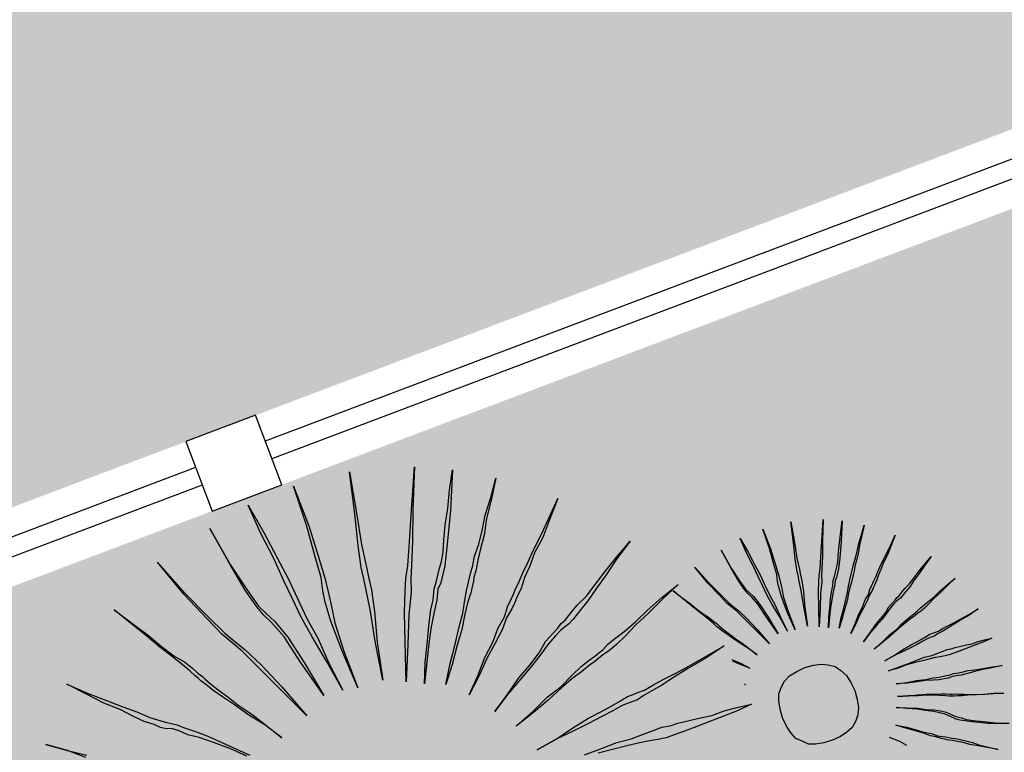
# Model space of a CAD drawing. Extents: x 57783 to 57994, y 18534 to 18831.
# Drawn here: x 57902 to 57905, y 18630 to 18632 of the extents above; entities that cross this region are included whole.
import ezdxf

# ---------------------------------------------------------------- set-up
doc = ezdxf.new("R2010")
doc.units = 0
doc.layers.get('0').update_dxf_attribs({"linetype": 'CONTINUOUS'})
doc.layers.add('VERDE', color=3, linetype='CONTINUOUS')
pattern_1 = [(0, (58112.03288, 22098.16164), (0.375, 0.375), [0.1875, -0.5625]), (90, (58112.12663, 22098.0679), (-0.375, 0.375), [0.1875, -0.5625])]

# ---------------------------------------------------------------- blocks, each defined once
blk = doc.blocks.new('VEG4')
at = {"layer": 'VERDE', "linetype": 'Continuous'}
for points in [[(-0.0444, 0.5605), (-0.0444, 0.5605), (-0.0368, 0.5123), (-0.0317, 0.4691), (-0.0266, 0.4309), (-0.0241, 0.3979), (-0.0216, 0.3649), (-0.0165, 0.3293), (-0.0139, 0.2861), (-0.0089, 0.2404), (-0.0165, 0.2912), (-0.0241, 0.3344), (-0.0292, 0.37), (-0.0317, 0.4004), (-0.0343, 0.4309), (-0.0368, 0.4691), (-0.0419, 0.5123), (-0.0444, 0.5605)], [(0.0318, 0.5631), (0.0318, 0.5631), (0.0318, 0.497), (0.0293, 0.4487), (0.0267, 0.4132), (0.0242, 0.3928), (0.0216, 0.375), (0.0166, 0.342), (0.014, 0.2963), (0.014, 0.2353), (0.0115, 0.2988), (0.0115, 0.3471), (0.014, 0.3776), (0.0166, 0.3954), (0.0216, 0.4157), (0.0242, 0.4487), (0.0293, 0.4995), (0.0318, 0.5631)], [(0.1207, 0.5529), (0.1207, 0.5529), (0.108, 0.4894), (0.0979, 0.4411), (0.0928, 0.4055), (0.0902, 0.3877), (0.0877, 0.37), (0.0801, 0.3369), (0.0674, 0.2912), (0.0547, 0.2327), (0.0648, 0.2937), (0.075, 0.342), (0.0801, 0.3725), (0.0826, 0.3903), (0.0852, 0.4081), (0.0928, 0.4411), (0.1055, 0.4894), (0.1207, 0.5529)], [(-0.113, 0.5478), (-0.113, 0.5478), (-0.1029, 0.4843), (-0.0927, 0.4386), (-0.0851, 0.4081), (-0.0775, 0.3928), (-0.0698, 0.3776), (-0.0597, 0.3471), (-0.0495, 0.3014), (-0.0393, 0.2429), (-0.0546, 0.3039), (-0.0648, 0.3496), (-0.0749, 0.3776), (-0.0825, 0.3928), (-0.0876, 0.4081), (-0.0953, 0.4386), (-0.1029, 0.4843), (-0.113, 0.5478)], [(-0.2071, 0.5275), (-0.2071, 0.5275), (-0.1842, 0.4665), (-0.1639, 0.4208), (-0.1486, 0.3877), (-0.1384, 0.37), (-0.1283, 0.3522), (-0.113, 0.3217), (-0.0953, 0.2785), (-0.0749, 0.2226), (-0.1003, 0.2785), (-0.1207, 0.3242), (-0.1334, 0.3522), (-0.1435, 0.37), (-0.1537, 0.3877), (-0.1664, 0.4182), (-0.1867, 0.4665), (-0.2071, 0.5275)], [(0.2173, 0.525), (0.2173, 0.525), (0.1919, 0.464), (0.1741, 0.4182), (0.1588, 0.3827), (0.1512, 0.3649), (0.1436, 0.3445), (0.1284, 0.3141), (0.1106, 0.2709), (0.0877, 0.2175), (0.108, 0.2759), (0.1233, 0.3191), (0.136, 0.3496), (0.1436, 0.3674), (0.1538, 0.3852), (0.169, 0.4182), (0.1893, 0.464), (0.2173, 0.525)], [(0.1131, 0.2048), (0.1131, 0.2048), (0.1258, 0.2353), (0.1385, 0.2607), (0.1512, 0.2861), (0.1614, 0.3064), (0.1716, 0.3217), (0.1792, 0.3369), (0.1868, 0.3471), (0.1919, 0.3547), (0.197, 0.3623), (0.2046, 0.3725), (0.2122, 0.3852), (0.2198, 0.403), (0.23, 0.4233), (0.2427, 0.4462), (0.2554, 0.4716), (0.2707, 0.4995), (0.2452, 0.4411), (0.2224, 0.3954), (0.2071, 0.3649), (0.197, 0.3496), (0.1919, 0.342), (0.1843, 0.3344), (0.1766, 0.3191), (0.1665, 0.3039), (0.1538, 0.2836), (0.1411, 0.2607), (0.1284, 0.2353), (0.1131, 0.2048)], [(-0.296, 0.4818), (-0.296, 0.4818), (-0.2782, 0.4538), (-0.2604, 0.4259), (-0.2477, 0.403), (-0.235, 0.3827), (-0.2223, 0.3674), (-0.2147, 0.3547), (-0.2096, 0.3445), (-0.2045, 0.3369), (-0.202, 0.3318), (-0.1969, 0.3217), (-0.1893, 0.309), (-0.1791, 0.2937), (-0.1689, 0.2759), (-0.1537, 0.2556), (-0.1384, 0.2302), (-0.1232, 0.2048), (-0.141, 0.2327), (-0.1588, 0.2556), (-0.174, 0.2785), (-0.1867, 0.2963), (-0.1969, 0.3115), (-0.2045, 0.3242), (-0.2096, 0.3318), (-0.2121, 0.3369), (-0.2147, 0.342), (-0.2198, 0.3522), (-0.2274, 0.3649), (-0.2375, 0.3827), (-0.2503, 0.403), (-0.263, 0.4259), (-0.2782, 0.4513), (-0.296, 0.4818)], [(0.1436, 0.1921), (0.1436, 0.1921), (0.1614, 0.22), (0.1792, 0.2454), (0.1944, 0.2683), (0.2071, 0.2861), (0.2173, 0.3039), (0.2249, 0.3166), (0.23, 0.3242), (0.2351, 0.3318), (0.2402, 0.3395), (0.2478, 0.3496), (0.2554, 0.3623), (0.2681, 0.3776), (0.2808, 0.3954), (0.2935, 0.4157), (0.3113, 0.4386), (0.3291, 0.464), (0.3113, 0.436), (0.2935, 0.4106), (0.2808, 0.3877), (0.2681, 0.37), (0.2579, 0.3547), (0.2503, 0.342), (0.2427, 0.3318), (0.2402, 0.3268), (0.2351, 0.3191), (0.23, 0.3115), (0.2198, 0.2988), (0.2097, 0.2836), (0.197, 0.2632), (0.1817, 0.2429), (0.1639, 0.2175), (0.1436, 0.1921)], [(-0.4053, 0.4004), (-0.4053, 0.4004), (-0.3798, 0.375), (-0.357, 0.3547), (-0.3366, 0.3369), (-0.3189, 0.3217), (-0.3036, 0.3064), (-0.2934, 0.2988), (-0.2833, 0.2912), (-0.2757, 0.2861), (-0.268, 0.281), (-0.2604, 0.2734), (-0.2477, 0.2632), (-0.2325, 0.2505), (-0.2172, 0.2353), (-0.1994, 0.2175), (-0.1791, 0.1972)], [(-0.1842, 0.1972), (-0.2045, 0.2175), (-0.2248, 0.2353), (-0.2426, 0.2505), (-0.2579, 0.2607), (-0.268, 0.2709), (-0.2782, 0.2785), (-0.2858, 0.281), (-0.2934, 0.2861), (-0.3011, 0.2937), (-0.3138, 0.3039), (-0.3265, 0.3166), (-0.3417, 0.3344), (-0.3621, 0.3522), (-0.3824, 0.375), (-0.4053, 0.4004)], [(0.1716, 0.1641), (0.1716, 0.1641), (0.1944, 0.187), (0.2148, 0.2099), (0.2351, 0.2277), (0.2503, 0.2454), (0.2656, 0.2582), (0.2757, 0.2709), (0.2859, 0.281), (0.291, 0.2861), (0.2961, 0.2912), (0.3062, 0.3014), (0.3164, 0.3115), (0.3291, 0.3242), (0.3443, 0.3395), (0.3647, 0.3573), (0.385, 0.3776), (0.4079, 0.4004), (0.385, 0.375), (0.3647, 0.3522), (0.3443, 0.3344), (0.3291, 0.3166), (0.3164, 0.3039), (0.3062, 0.2912), (0.2986, 0.2836), (0.2935, 0.2785), (0.2884, 0.2734), (0.2808, 0.2658), (0.2681, 0.2556), (0.2554, 0.2404), (0.2376, 0.2251), (0.2173, 0.2073), (0.197, 0.187), (0.1716, 0.1641)], [(-0.4688, 0.3242), (-0.4688, 0.3242), (-0.4408, 0.3039), (-0.4154, 0.2861)], [(-0.418, 0.2836), (-0.4408, 0.3039), (-0.4688, 0.3242)], [(0.1995, 0.126), (0.1995, 0.126), (0.2275, 0.1438), (0.2529, 0.1616), (0.2757, 0.1743), (0.2961, 0.187), (0.3113, 0.1997), (0.3266, 0.2073), (0.3367, 0.2124), (0.3443, 0.2175), (0.352, 0.22), (0.3647, 0.2277), (0.3774, 0.2353), (0.3952, 0.2429), (0.4155, 0.2556), (0.4358, 0.2683), (0.4612, 0.2836), (0.4892, 0.2988), (0.4612, 0.281), (0.4358, 0.2632), (0.4129, 0.248), (0.3952, 0.2353), (0.3774, 0.2251), (0.3647, 0.2175), (0.3545, 0.2124), (0.3469, 0.2099), (0.3393, 0.2073), (0.3291, 0.2023), (0.3138, 0.1946), (0.2986, 0.1845), (0.2783, 0.1718), (0.2554, 0.1591), (0.2275, 0.1438), (0.1995, 0.126)], [(0.6159, 0.236), (0.6159, 0.236), (0.6209, 0.2043), (0.626, 0.1814), (0.6298, 0.1662), (0.6336, 0.1585), (0.6375, 0.1509), (0.6425, 0.1357), (0.6476, 0.1128), (0.6527, 0.0836), (0.6451, 0.1141), (0.64, 0.1369), (0.6349, 0.1509), (0.6311, 0.1585), (0.6286, 0.1662), (0.6247, 0.1814), (0.6209, 0.2043), (0.6159, 0.236)], [(0.6502, 0.2424), (0.6502, 0.2424), (0.654, 0.2183), (0.6565, 0.1967), (0.6591, 0.1776), (0.6603, 0.1611), (0.6616, 0.1446), (0.6641, 0.1268), (0.6654, 0.1052), (0.6679, 0.0823), (0.6641, 0.1077), (0.6603, 0.1293), (0.6578, 0.1471), (0.6565, 0.1623), (0.6552, 0.1776), (0.654, 0.1967), (0.6514, 0.2183), (0.6502, 0.2424)], [(0.6883, 0.2437), (0.6883, 0.2437), (0.6883, 0.2106), (0.687, 0.1865), (0.6857, 0.1687), (0.6845, 0.1585), (0.6832, 0.1496), (0.6807, 0.1331), (0.6794, 0.1103), (0.6794, 0.0798), (0.6781, 0.1115), (0.6781, 0.1357), (0.6794, 0.1509), (0.6807, 0.1598), (0.6832, 0.17), (0.6845, 0.1865), (0.687, 0.2119), (0.6883, 0.2437)], [(0.7327, 0.2386), (0.7327, 0.2386), (0.7264, 0.2068), (0.7213, 0.1827), (0.7188, 0.1649), (0.7175, 0.156), (0.7162, 0.1471), (0.7124, 0.1306), (0.7061, 0.1077), (0.6997, 0.0785), (0.7048, 0.109), (0.7099, 0.1331), (0.7124, 0.1484), (0.7137, 0.1573), (0.715, 0.1662), (0.7188, 0.1827), (0.7251, 0.2068), (0.7327, 0.2386)], [(0.5688, 0.2259), (0.5688, 0.2259), (0.5803, 0.1954), (0.5904, 0.1725), (0.5981, 0.156), (0.6032, 0.1471), (0.6082, 0.1382), (0.6159, 0.123), (0.6247, 0.1014), (0.6349, 0.0734), (0.6222, 0.1014), (0.612, 0.1242), (0.6057, 0.1382), (0.6006, 0.1471), (0.5955, 0.156), (0.5892, 0.1712), (0.579, 0.1954), (0.5688, 0.2259)], [(0.781, 0.2246), (0.781, 0.2246), (0.7683, 0.1941), (0.7594, 0.1712), (0.7518, 0.1535), (0.748, 0.1446), (0.7442, 0.1344), (0.7366, 0.1192), (0.7277, 0.0976), (0.7162, 0.0709), (0.7264, 0.1001), (0.734, 0.1217), (0.7404, 0.1369), (0.7442, 0.1458), (0.7493, 0.1547), (0.7569, 0.1712), (0.767, 0.1941), (0.781, 0.2246)], [(0.2224, 0.093), (0.2224, 0.093), (0.2554, 0.1057), (0.2834, 0.1184), (0.3088, 0.126), (0.3316, 0.1362), (0.3494, 0.1438), (0.3647, 0.1489), (0.3748, 0.1514), (0.3825, 0.154), (0.3901, 0.1565), (0.4002, 0.1616), (0.4155, 0.1667), (0.4333, 0.1718), (0.4536, 0.1794), (0.4765, 0.1895), (0.5044, 0.1997), (0.5349, 0.2099), (0.5044, 0.1972), (0.4765, 0.1845), (0.4511, 0.1743), (0.4307, 0.1641), (0.4129, 0.1565), (0.3977, 0.1514), (0.3875, 0.1489), (0.3799, 0.1463), (0.3723, 0.1438), (0.3621, 0.1413), (0.3469, 0.1362), (0.3291, 0.1311), (0.3088, 0.1235), (0.2834, 0.1133), (0.2554, 0.1032), (0.2224, 0.093)], [(0.5244, 0.203), (0.5244, 0.203), (0.5333, 0.189), (0.5422, 0.1751), (0.5485, 0.1636), (0.5549, 0.1535), (0.5612, 0.1458), (0.565, 0.1395), (0.5676, 0.1344), (0.5701, 0.1306), (0.5714, 0.128), (0.5739, 0.123), (0.5777, 0.1166), (0.5828, 0.109), (0.5879, 0.1001), (0.5955, 0.0899), (0.6032, 0.0772), (0.6108, 0.0645), (0.6019, 0.0785), (0.593, 0.0899), (0.5854, 0.1014), (0.579, 0.1103), (0.5739, 0.1179), (0.5701, 0.1242), (0.5676, 0.128), (0.5663, 0.1306), (0.565, 0.1331), (0.5625, 0.1382), (0.5587, 0.1446), (0.5536, 0.1535), (0.5472, 0.1636), (0.5409, 0.1751), (0.5333, 0.1878), (0.5244, 0.203)], [(0.7289, 0.0645), (0.7289, 0.0645), (0.7353, 0.0798), (0.7416, 0.0925), (0.748, 0.1052), (0.7531, 0.1153), (0.7582, 0.123), (0.762, 0.1306), (0.7658, 0.1357), (0.7683, 0.1395), (0.7709, 0.1433), (0.7747, 0.1484), (0.7785, 0.1547), (0.7823, 0.1636), (0.7874, 0.1738), (0.7937, 0.1852), (0.8001, 0.1979), (0.8077, 0.2119), (0.795, 0.1827), (0.7836, 0.1598), (0.7759, 0.1446), (0.7709, 0.1369), (0.7683, 0.1331), (0.7645, 0.1293), (0.7607, 0.1217), (0.7556, 0.1141), (0.7493, 0.1039), (0.7429, 0.0925), (0.7366, 0.0798), (0.7289, 0.0645)], [(0.7442, 0.0582), (0.7442, 0.0582), (0.7531, 0.0721), (0.762, 0.0848), (0.7696, 0.0963), (0.7759, 0.1052), (0.781, 0.1141), (0.7848, 0.1204), (0.7874, 0.1242), (0.7899, 0.128), (0.7925, 0.1319), (0.7963, 0.1369), (0.8001, 0.1433), (0.8064, 0.1509), (0.8128, 0.1598), (0.8191, 0.17), (0.828, 0.1814), (0.8369, 0.1941), (0.828, 0.1801), (0.8191, 0.1674), (0.8128, 0.156), (0.8064, 0.1471), (0.8013, 0.1395), (0.7975, 0.1331), (0.7937, 0.128), (0.7925, 0.1255), (0.7899, 0.1217), (0.7874, 0.1179), (0.7823, 0.1115), (0.7772, 0.1039), (0.7709, 0.0937), (0.7632, 0.0836), (0.7543, 0.0709), (0.7442, 0.0582)], [(0.7582, 0.0442), (0.7582, 0.0442), (0.7696, 0.0556), (0.7798, 0.0671), (0.7899, 0.076), (0.7975, 0.0848), (0.8052, 0.0912), (0.8102, 0.0976), (0.8153, 0.1026), (0.8179, 0.1052), (0.8204, 0.1077), (0.8255, 0.1128), (0.8306, 0.1179), (0.8369, 0.1242), (0.8445, 0.1319), (0.8547, 0.1408), (0.8649, 0.1509), (0.8763, 0.1623), (0.8649, 0.1496), (0.8547, 0.1382), (0.8445, 0.1293), (0.8369, 0.1204), (0.8306, 0.1141), (0.8255, 0.1077), (0.8217, 0.1039), (0.8191, 0.1014), (0.8166, 0.0988), (0.8128, 0.095), (0.8064, 0.0899), (0.8001, 0.0823), (0.7912, 0.0747), (0.781, 0.0658), (0.7709, 0.0556), (0.7582, 0.0442)], [(0.7721, 0.0251), (0.7721, 0.0251), (0.7861, 0.034), (0.7988, 0.0429), (0.8102, 0.0493), (0.8204, 0.0556), (0.828, 0.062), (0.8357, 0.0658), (0.8407, 0.0683), (0.8445, 0.0709), (0.8484, 0.0721), (0.8547, 0.076), (0.8611, 0.0798), (0.87, 0.0836), (0.8801, 0.0899), (0.8903, 0.0963), (0.903, 0.1039), (0.917, 0.1115), (0.903, 0.1026), (0.8903, 0.0937), (0.8788, 0.0861), (0.87, 0.0798), (0.8611, 0.0747), (0.8547, 0.0709), (0.8496, 0.0683), (0.8458, 0.0671), (0.842, 0.0658), (0.8369, 0.0633), (0.8293, 0.0594), (0.8217, 0.0544), (0.8115, 0.048), (0.8001, 0.0417), (0.7861, 0.034), (0.7721, 0.0251)], [(0.2402, 0.0473), (0.2402, 0.0473), (0.2732, 0.0523), (0.3037, 0.06), (0.3316, 0.065), (0.3545, 0.0676), (0.3723, 0.0701), (0.3875, 0.0727), (0.4002, 0.0752), (0.4079, 0.0752), (0.4155, 0.0752), (0.4282, 0.0752), (0.4434, 0.0777), (0.4612, 0.0803), (0.4841, 0.0828), (0.507, 0.0854), (0.5375, 0.0904), (0.5679, 0.0955), (0.5349, 0.0879), (0.5044, 0.0828), (0.479, 0.0777), (0.4561, 0.0727), (0.4384, 0.0701), (0.4231, 0.0676), (0.4129, 0.065), (0.4053, 0.065), (0.3977, 0.065), (0.3875, 0.065), (0.3723, 0.0625), (0.352, 0.06), (0.3291, 0.0574), (0.3037, 0.0549), (0.2732, 0.0523), (0.2402, 0.0473)], [(0.5719, 0.0717), (0.5727, 0.0709), (0.5828, 0.0607), (0.593, 0.0493), (0.5803, 0.0607), (0.5723, 0.0687)], [(0.7836, 0.0086), (0.7836, 0.0086), (0.8001, 0.015), (0.8141, 0.0213), (0.8268, 0.0251), (0.8382, 0.0302), (0.8471, 0.034), (0.8547, 0.0366), (0.8598, 0.0378), (0.8636, 0.0391), (0.8674, 0.0404), (0.8725, 0.0429), (0.8801, 0.0455), (0.889, 0.048), (0.8992, 0.0518), (0.9106, 0.0569), (0.9246, 0.062), (0.9398, 0.0671), (0.9246, 0.0607), (0.9106, 0.0544), (0.8979, 0.0493), (0.8877, 0.0442), (0.8788, 0.0404), (0.8712, 0.0378), (0.8661, 0.0366), (0.8623, 0.0353), (0.8585, 0.034), (0.8534, 0.0328), (0.8458, 0.0302), (0.8369, 0.0277), (0.8268, 0.0239), (0.8141, 0.0188), (0.8001, 0.0137), (0.7836, 0.0086)], [(0.5763, 0.0287), (0.5777, 0.0277), (0.5763, 0.0286)], [(0.673, 0.0201), (0.687, 0.0188), (0.6984, 0.0162), (0.7086, 0.0112), (0.7175, 0.0048), (0.7238, -0.0041), (0.7289, -0.0142), (0.7315, -0.027), (0.7327, -0.0409), (0.7315, -0.0549), (0.7289, -0.0676), (0.7238, -0.0778), (0.7175, -0.0854), (0.7086, -0.093), (0.6984, -0.0968), (0.687, -0.0994), (0.673, -0.1006), (0.6591, -0.0994), (0.6463, -0.0968), (0.6362, -0.093), (0.6286, -0.0854), (0.6209, -0.0778), (0.6171, -0.0676), (0.6146, -0.0549), (0.6133, -0.0409), (0.6146, -0.027), (0.6171, -0.0142), (0.6209, -0.0041), (0.6286, 0.0048), (0.6362, 0.0112), (0.6463, 0.0162), (0.6591, 0.0188), (0.673, 0.0201)], [(0.3062, 0.0142), (0.3342, 0.0142), (0.3596, 0.0142), (0.3825, 0.0117), (0.4028, 0.0117), (0.4206, 0.0117), (0.4333, 0.0117), (0.446, 0.0091), (0.4587, 0.0091), (0.4765, 0.0066), (0.4943, 0.0041), (0.512, 0.0015), (0.5324, 0.0015), (0.5527, -0.001), (0.5756, -0.0036), (0.5502, -0.0061), (0.5273, -0.0061), (0.5044, -0.0061), (0.4841, -0.0061), (0.4638, -0.0061), (0.4485, -0.0061), (0.4333, -0.0061), (0.4206, -0.0036), (0.4053, -0.001), (0.3901, 0.0015), (0.3698, 0.0041), (0.3494, 0.0066), (0.3266, 0.0091)], [(0.7925, -0.0142), (0.7925, -0.0142), (0.809, -0.0117), (0.8242, -0.0079), (0.8382, -0.0054), (0.8496, -0.0041), (0.8585, -0.0028), (0.8661, -0.0015), (0.8725, -0.0003), (0.8763, -0.0003), (0.8801, -0.0003), (0.8865, -0.0003), (0.8941, 0.001), (0.903, 0.0023), (0.9144, 0.0035), (0.9259, 0.0048), (0.9411, 0.0073), (0.9563, 0.0099), (0.9398, 0.0061), (0.9246, 0.0035), (0.9119, 0.001), (0.9004, -0.0015), (0.8916, -0.0028), (0.8839, -0.0041), (0.8788, -0.0054), (0.875, -0.0054), (0.8712, -0.0054), (0.8661, -0.0054), (0.8585, -0.0066), (0.8484, -0.0079), (0.8369, -0.0092), (0.8242, -0.0104), (0.809, -0.0117), (0.7925, -0.0142)], [(0.7925, -0.0308), (0.7925, -0.0308), (0.809, -0.0308), (0.8255, -0.0308), (0.8395, -0.0308), (0.8522, -0.0308), (0.8636, -0.032), (0.8738, -0.032), (0.8827, -0.032), (0.889, -0.032), (0.8954, -0.0333), (0.9017, -0.0333), (0.9106, -0.0346), (0.9195, -0.0358), (0.9284, -0.0371), (0.9386, -0.0371), (0.9487, -0.0384), (0.9602, -0.0397), (0.9475, -0.0409), (0.936, -0.0409), (0.9246, -0.0409), (0.9144, -0.0409), (0.9043, -0.0409), (0.8966, -0.0409), (0.889, -0.0409), (0.8827, -0.0397), (0.875, -0.0384), (0.8674, -0.0371), (0.8573, -0.0358), (0.8471, -0.0346), (0.8357, -0.0333), (0.8217, -0.032), (0.8077, -0.032), (0.7925, -0.0308)], [(0.7963, -0.0536), (0.7963, -0.0536), (0.8128, -0.0574), (0.828, -0.06), (0.842, -0.0638), (0.8534, -0.0651), (0.8623, -0.0676), (0.8712, -0.0689), (0.8776, -0.0702), (0.8814, -0.0702), (0.8852, -0.0702), (0.8903, -0.0714), (0.8979, -0.0727), (0.9081, -0.074), (0.9182, -0.0765), (0.9309, -0.079), (0.9449, -0.0816), (0.9602, -0.0854), (0.9436, -0.0829), (0.9297, -0.0803), (0.917, -0.079), (0.9055, -0.0778), (0.8954, -0.0765), (0.8877, -0.0752), (0.8827, -0.074), (0.8788, -0.074), (0.875, -0.074), (0.8687, -0.0727), (0.8611, -0.0714), (0.8522, -0.0689), (0.8407, -0.0651), (0.828, -0.0625), (0.8128, -0.0587), (0.7963, -0.0536)], [(0.7912, -0.0727), (0.7912, -0.0727), (0.8077, -0.0778), (0.8217, -0.0816), (0.8344, -0.0854), (0.8458, -0.0892), (0.856, -0.093), (0.8636, -0.0956), (0.8687, -0.0981), (0.8725, -0.0994), (0.8763, -0.1006), (0.8814, -0.1032), (0.889, -0.1057), (0.8966, -0.1095), (0.9068, -0.1133), (0.9195, -0.1172), (0.9322, -0.121), (0.9475, -0.1261), (0.9322, -0.121), (0.917, -0.1172), (0.9055, -0.1133), (0.8941, -0.1095), (0.8852, -0.107), (0.8788, -0.1045), (0.8738, -0.1032), (0.87, -0.1019), (0.8661, -0.1006), (0.8611, -0.0981), (0.8534, -0.0943), (0.8445, -0.0905), (0.8344, -0.0867), (0.8217, -0.0829), (0.8077, -0.0778), (0.7912, -0.0727)], [(0.7836, -0.0879), (0.7836, -0.0879), (0.7988, -0.0943), (0.8141, -0.1006), (0.8255, -0.107), (0.8369, -0.1121), (0.8458, -0.1172), (0.8534, -0.1222), (0.8585, -0.1273), (0.8623, -0.1311), (0.8661, -0.1349), (0.8725, -0.1388), (0.8788, -0.1438), (0.8877, -0.1489), (0.8979, -0.154), (0.9106, -0.1604), (0.9233, -0.1667), (0.9386, -0.1731), (0.922, -0.1667), (0.9081, -0.1616), (0.8954, -0.1553), (0.8852, -0.1502), (0.8763, -0.1451), (0.8687, -0.1413), (0.8636, -0.1375), (0.8598, -0.1337), (0.856, -0.1299), (0.8509, -0.1248), (0.8433, -0.1197), (0.8357, -0.1146), (0.8242, -0.1083), (0.8128, -0.1019), (0.7988, -0.0956), (0.7836, -0.0879)], [(0.7734, -0.1133), (0.7734, -0.1133), (0.7874, -0.1222), (0.8001, -0.1311), (0.8102, -0.1388), (0.8204, -0.1451), (0.828, -0.1515), (0.8344, -0.1553), (0.8395, -0.1578), (0.8433, -0.1604), (0.8471, -0.1629), (0.8522, -0.1654), (0.8585, -0.1693), (0.8661, -0.1743), (0.875, -0.1807), (0.8839, -0.1883), (0.8954, -0.1959), (0.9081, -0.2048), (0.8941, -0.1959), (0.8814, -0.1883), (0.87, -0.182), (0.8611, -0.1756), (0.8534, -0.1705), (0.8471, -0.1667), (0.842, -0.1642), (0.8395, -0.1629), (0.8369, -0.1604), (0.8318, -0.1578), (0.8255, -0.1527), (0.8179, -0.1477), (0.809, -0.14), (0.7988, -0.1324), (0.7861, -0.1235), (0.7734, -0.1133)], [(0.7569, -0.1273), (0.7569, -0.1273), (0.7696, -0.1388), (0.7779, -0.1481)]]:
    blk.add_lwpolyline(points, dxfattribs=at)

msp = doc.modelspace()

# ---------------------------------------------------------------- hatches: boundary and pattern name
at = {"ltscale": 4}
h = msp.add_hatch(dxfattribs=at)
h.set_pattern_fill('CROSS', color=256, scale=1.5, style=0)
h.set_pattern_definition(pattern_1)
edge = h.paths.add_edge_path()
edge.add_line((57873.8647, 18620.2127), (57873.8561, 18635.1317))
edge.add_line((57873.8561, 18635.1317), (57912.2952, 18635.2511))
edge.add_line((57912.2952, 18635.2511), (57914.8616, 18628.0697))
edge.add_line((57914.8616, 18628.0697), (57905.9448, 18632.381))
edge.add_line((57905.9448, 18632.381), (57873.8611, 18620.2436))
h = msp.add_hatch(dxfattribs=at)
h.set_pattern_fill('CROSS', color=256, scale=1.5, style=0)
h.set_pattern_definition(pattern_1)
h.paths.add_polyline_path([(57871.4191, 18616.3498), (57877.42, 18616.3498), (57875.956, 18617.0427), (57877.0988, 18619.489), (57879.3464, 18618.439), (57880.4635, 18620.6671), (57882.611, 18619.6733), (57883.6691, 18621.9383), (57885.8961, 18620.898), (57886.9542, 18623.163), (57888.9967, 18622.2089), (57890.0089, 18624.4953), (57892.4664, 18623.3473), (57893.5245, 18625.6123), (57895.7516, 18624.572), (57896.8097, 18626.837), (57899.0367, 18625.7967), (57900.0948, 18628.0617), (57902.3219, 18627.0213), (57903.38, 18629.2864), (57905.607, 18628.246), (57906.6731, 18630.5015), (57913.5243, 18627.3068), (57914.9314, 18627.8822), (57905.8284, 18632.1232), (57873.0941, 18619.7453), (57874.0079, 18617.3287)])

# ---------------------------------------------------------------- linework, layer by layer
for p, q in [((57905.7842, 18632.2401, 0.3901), (57902.9781, 18631.179, 0.3901)), ((57905.8019, 18632.1933, 0.3901), (57902.9958, 18631.1322, 0.3901)), ((57902.791, 18631.1083, 0.3901), (57899.985, 18630.0472, 0.3901)), ((57902.8087, 18631.0615, 0.3901), (57900.0026, 18630.0004, 0.3901))]:
    msp.add_line(p, q)
at = {"elevation": 0.3901}
msp.add_lwpolyline([(57902.9516, 18631.2492), (57902.7645, 18631.1784), (57902.8353, 18630.9914), (57903.0223, 18631.0621)], close=True, dxfattribs=at)

# ---------------------------------------------------------------- block references
at = {"xscale": 1.733594101482845, "yscale": 1.733594101482845, "zscale": 1.733594101482845, "rotation": 20.71314506827957}
msp.add_blockref('VEG4', (57903.3481, 18630.1261), dxfattribs=at)

doc.saveas('drawing.dxf')
